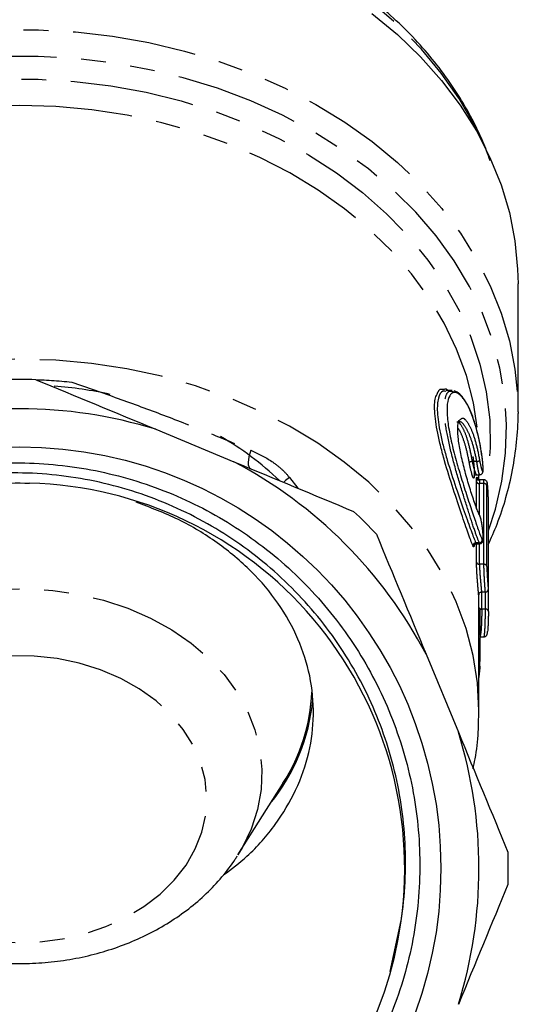
# Model space of a CAD drawing. Extents: x 21 to 819, y 33 to 558.
# Drawn here: x 459 to 510, y 370 to 471 of the extents above; entities that cross this region are included whole.
import ezdxf

# ---------------------------------------------------------------- set-up
doc = ezdxf.new("R2010")
doc.units = 0
doc.header["$LTSCALE"] = 2
doc.linetypes.add('PHANTOM', pattern=[12.7, 6.35, -1.27, 1.27, -1.27, 1.27, -1.27])
doc.layers.get('0').update_dxf_attribs({"linetype": 'CONTINUOUS'})

msp = doc.modelspace()

# ---------------------------------------------------------------- linework, layer by layer
at = {"color": 7, "linetype": 'CONTINUOUS'}
for p, q in [((509.9, 431.1), (509.9, 444.18)), ((503.15, 433.27), (502.53, 433.27)), ((503.15, 433.17), (503.29, 433.16)), ((509.9, 431.1), (509.9, 430.91)), ((503.89, 430.07), (503.89, 430.07)), ((472.81, 429.3), (480.81, 425.98)), ((505.65, 424.65), (505.98, 424.65)), ((505.9, 424.15), (505.9, 424.65)), ((506.43, 424.13), (505.99, 424.13)), ((505.65, 417.6), (505.99, 417.6)), ((505.9, 400.47), (505.9, 412.43)), ((506.18, 412.67), (506.56, 412.67)), ((505.99, 408.08), (506.43, 408.08)), ((500.48, 406.31), (503.8, 398.31)), ((481.23, 385.77), (485.84, 393.11)), ((496.82, 373.84), (497.94, 379.08))]:
    msp.add_line(p, q, dxfattribs=at)
at = {"color": 8, "linetype": 'PHANTOM'}
for p, q in [((505.68, 426.01), (505.21, 426.01)), ((486.49, 424.37), (487.36, 423.27)), ((506.41, 423.75), (505.95, 423.75)), ((505.94, 417.68), (505.58, 417.68)), ((506.41, 415.49), (505.95, 415.49)), ((506.02, 410.87), (506.01, 410.84)), ((506.57, 410.9), (506.19, 410.9))]:
    msp.add_line(p, q, dxfattribs=at)
at = {"color": 8, "linetype": 'PHANTOM', "flags": 128}
for points in [[(506.18, 458.83), (505.36, 460.52), (503.83, 463.17), (502.04, 465.73), (500.01, 468.17), (497.74, 470.49), (495.24, 472.67), (492.54, 474.7), (489.65, 476.57), (486.58, 478.26), (483.35, 479.78), (479.98, 481.1), (476.49, 482.22), (472.9, 483.14), (469.23, 483.84), (465.5, 484.33), (461.74, 484.61), (457.95, 484.66), (454.18, 484.5), (450.43, 484.11), (446.72, 483.52), (443.09, 482.7), (439.55, 481.68), (436.12, 480.46), (432.82, 479.04), (429.66, 477.44), (426.68, 475.66), (423.88, 473.71), (421.28, 471.6), (418.9, 469.35), (416.74, 466.96), (414.83, 464.46), (413.17, 461.86), (411.77, 459.16), (411.62, 458.83)], [(407.9, 431.4), (407.93, 432.53), (408.22, 435.45), (408.78, 438.34), (409.63, 441.19), (410.75, 443.98), (412.14, 446.7), (413.8, 449.34), (415.7, 451.87), (417.85, 454.29), (420.23, 456.57), (422.82, 458.72), (425.62, 460.71), (428.6, 462.53), (431.75, 464.18), (435.06, 465.64), (438.5, 466.91), (442.05, 467.98), (445.69, 468.84), (449.41, 469.49), (453.19, 469.93), (456.99, 470.15), (460.81, 470.15), (464.61, 469.93), (468.39, 469.49), (472.11, 468.84), (475.75, 467.98), (479.31, 466.91), (482.74, 465.64), (486.05, 464.18), (489.2, 462.53), (492.18, 460.71), (494.98, 458.72), (497.57, 456.57), (499.95, 454.29), (502.1, 451.87), (504, 449.34), (505.66, 446.7), (507.05, 443.98), (508.17, 441.19), (509.02, 438.34), (509.58, 435.45), (509.87, 432.53), (509.9, 431.1)], [(506.87, 418.96), (507.58, 421.13), (508.25, 423.99), (508.63, 426.87), (508.72, 429.77), (508.53, 432.67), (508.05, 435.55), (507.29, 438.39), (506.25, 441.18), (504.94, 443.9), (503.35, 446.53), (501.52, 449.07), (499.43, 451.49), (497.12, 453.78), (494.58, 455.93), (491.83, 457.93), (488.9, 459.77), (485.79, 461.42), (482.53, 462.89), (479.13, 464.17), (475.61, 465.25), (472, 466.11), (468.31, 466.77), (464.57, 467.21), (460.79, 467.43), (457.01, 467.43), (453.23, 467.21), (449.49, 466.77), (445.8, 466.11), (442.19, 465.25), (438.67, 464.17), (435.27, 462.89), (432.01, 461.42), (428.9, 459.77), (425.97, 457.93), (423.22, 455.93), (420.69, 453.78), (418.37, 451.49), (416.28, 449.07), (414.45, 446.53), (412.87, 443.9), (411.55, 441.18), (410.51, 438.39), (409.75, 435.55), (409.27, 432.67), (409.08, 429.77), (409.17, 426.87), (409.55, 423.99), (410.22, 421.13), (410.9, 419.04)], [(410.99, 424.36), (410.97, 424.54), (410.74, 427.4), (410.8, 430.27), (411.16, 433.13), (411.8, 435.95), (412.72, 438.73), (413.93, 441.44), (415.4, 444.08), (417.14, 446.61), (419.13, 449.04), (421.36, 451.34), (423.82, 453.51), (426.48, 455.52), (429.35, 457.36), (432.39, 459.03), (435.59, 460.52), (438.93, 461.8), (442.4, 462.89), (445.96, 463.77), (449.6, 464.43), (453.3, 464.87), (457.03, 465.1), (460.77, 465.1), (464.5, 464.87), (468.2, 464.43), (471.84, 463.77), (475.4, 462.89), (478.87, 461.8), (482.21, 460.52), (485.41, 459.03), (488.45, 457.36), (491.32, 455.52), (493.99, 453.51), (496.44, 451.34), (498.67, 449.04), (500.66, 446.61), (502.4, 444.08), (503.87, 441.44), (505.08, 438.73), (506, 435.95), (506.64, 433.13), (507, 430.27), (507.06, 427.4), (506.83, 424.54), (506.76, 424.05)], [(505.72, 429.53), (505.33, 432.01), (504.61, 434.79), (503.61, 437.51), (502.33, 440.16), (500.79, 442.73), (498.99, 445.2), (496.94, 447.55), (494.65, 449.77), (492.15, 451.85), (489.44, 453.77), (486.54, 455.53), (483.47, 457.1), (480.25, 458.48), (476.89, 459.66), (473.43, 460.64), (469.88, 461.41), (466.26, 461.96), (462.59, 462.3), (458.9, 462.41), (455.21, 462.3), (451.54, 461.96), (447.92, 461.41), (444.37, 460.64), (440.91, 459.66), (437.55, 458.48), (434.33, 457.1), (431.26, 455.53), (428.36, 453.77), (425.65, 451.85), (423.15, 449.77), (420.86, 447.55), (418.81, 445.2), (417.01, 442.73), (415.47, 440.16), (414.19, 437.51), (413.72, 436.33)], [(505.9, 400.39), (505.9, 400.54), (505.75, 403.36), (505.31, 406.16), (504.58, 408.93), (503.58, 411.65), (502.3, 414.3), (500.75, 416.86), (498.94, 419.32), (496.89, 421.67), (494.61, 423.88), (492.1, 425.95), (489.39, 427.87), (486.5, 429.62), (483.43, 431.18), (480.21, 432.56), (476.87, 433.74), (473.41, 434.72), (469.86, 435.48), (466.24, 436.03), (462.58, 436.36), (458.9, 436.48), (455.22, 436.36), (451.56, 436.03), (447.94, 435.48), (444.39, 434.72), (440.93, 433.74), (437.59, 432.56), (434.37, 431.18), (431.3, 429.62), (428.41, 427.87), (425.7, 425.95), (423.19, 423.88), (420.91, 421.67), (418.86, 419.32), (417.05, 416.86), (415.5, 414.3), (414.22, 411.65), (413.22, 408.93), (412.49, 406.16), (412.05, 403.36), (411.9, 400.54), (411.9, 400.47)], [(482.54, 427.15), (482.43, 426.82), (482.35, 426.49), (482.3, 426.19), (482.28, 425.92), (482.29, 425.68), (482.33, 425.49), (482.4, 425.36), (482.5, 425.28)], [(486.49, 424.37), (486.08, 424.05), (485.9, 423.87)], [(436.57, 385.77), (435.63, 387.48), (434.84, 389.45), (434.34, 391.47), (434.12, 393.52), (434.2, 395.57), (434.56, 397.61), (435.21, 399.6), (436.14, 401.53), (437.34, 403.37), (438.79, 405.1), (440.47, 406.7), (442.37, 408.16), (444.46, 409.44), (446.73, 410.55), (449.13, 411.46), (451.65, 412.17), (454.26, 412.66), (456.92, 412.94), (459.6, 412.99), (462.27, 412.82), (464.91, 412.43), (467.47, 411.82), (469.94, 411.01), (472.27, 410), (474.45, 408.8), (476.45, 407.42), (478.24, 405.89), (479.8, 404.22), (481.12, 402.43), (482.17, 400.54), (482.96, 398.57), (483.46, 396.55), (483.68, 394.5), (483.6, 392.45), (483.24, 390.41), (482.59, 388.42), (481.66, 386.49), (481.23, 385.77)], [(469.23, 403.82), (467.17, 404.7), (464.99, 405.38), (462.71, 405.85), (460.37, 406.1), (458.02, 406.12), (455.67, 405.93), (453.38, 405.52), (451.17, 404.89), (449.07, 404.06), (447.13, 403.04), (445.36, 401.84), (443.8, 400.49), (442.47, 399), (441.38, 397.4), (440.57, 395.7), (440.03, 393.95), (439.77, 392.15), (439.81, 390.34), (440.14, 388.56), (440.75, 386.81), (441.63, 385.14), (442.78, 383.56), (444.17, 382.1), (445.78, 380.79), (447.6, 379.63), (449.58, 378.66), (451.71, 377.88), (453.94, 377.3), (456.25, 376.95), (458.6, 376.81), (460.96, 376.89), (463.28, 377.19), (465.54, 377.71), (467.7, 378.44), (469.72, 379.37), (471.58, 380.48), (473.25, 381.76), (474.7, 383.18), (475.91, 384.73), (476.86, 386.38), (477.54, 388.11), (477.94, 389.89), (478.05, 391.7), (477.86, 393.5), (477.4, 395.27), (476.65, 396.98), (475.63, 398.61), (474.36, 400.13), (472.85, 401.52), (471.13, 402.76), (469.23, 403.82)]]:
    msp.add_lwpolyline(points, dxfattribs=at)
at = {"color": 7, "linetype": 'CONTINUOUS', "flags": 128}
msp.add_lwpolyline([(494.95, 471.81), (497.55, 469.67), (499.92, 467.39), (502.07, 464.98), (503.98, 462.45), (505.64, 459.82), (507.03, 457.1), (508.16, 454.31), (509.01, 451.46), (509.58, 448.58), (509.86, 445.66), (509.9, 444.18)], dxfattribs=at)
at = {"color": 7, "linetype": 'CONTINUOUS'}
msp.add_circle((458.9, 384.4), 43.1, dxfattribs=at)
for centre, radius, start, end in [((458.9, 384.4), 50, 88.1097, 91.8903), ((458.97, 390.34), 43.51, 77.8315, 85.4613), ((458.9, 384.4), 47, 72.7876, 107.2124), ((463.54, 400.98), 31.84, 46.4634, 60.0624), ((458.9, 384.4), 47, 27.7876, 62.2124), ((458.9, 384.4), 39.4, 99.1059, 352.1488), ((458.9, 384.4), 39.4, 352.1474, 88.5416), ((458.9, 384.4), 50, 43.1097, 46.8903), ((470.14, 403.2), 18.66, 327.2626, 357.637), ((469.47, 403.42), 19.5, 320.5834, 354.7799), ((458.9, 384.4), 47, 342.7876, 17.2124), ((458.9, 384.4), 50, 358.1097, 1.8903)]:
    msp.add_arc(centre, radius, start, end, dxfattribs=at)
at = {"color": 8, "linetype": 'PHANTOM'}
for centre, radius, start, end in [((505.27, 425.3), 0.71, 95.0208, 120.0623), ((505.62, 426.71), 0.702, 274.514, 299.8425), ((505.92, 424.03), 0.282, 195.4161, 275.5077), ((506.43, 423.47), 0.28, 14.5471, 95.6463), ((505.93, 417.99), 0.305, 271.6673, 3.3402), ((505.59, 417.38), 0.305, 91.5587, 183.1846), ((505.92, 415.77), 0.281, 195.3543, 275.5174), ((506.44, 415.21), 0.28, 14.4878, 95.6546), ((506.17, 411.21), 0.304, 208.1795, 273.4087), ((506.6, 410.64), 0.269, 6.2016, 97.0065), ((505.81, 405.01), 0.204, 348.3332, 62.3291)]:
    msp.add_arc(centre, radius, start, end, dxfattribs=at)
for centre, major_axis, ratio, start_param, end_param in [((458.9, -480.57), (0, 8746.03), 0.005374, 4.815687, 4.815996), ((458.9, -480.8), (0, 8746.26), 0.005408, 4.815627, 4.815996), ((458.9, -369.86), (0, 8820.23), 0.005408, 4.801546, 4.802486), ((458.9, -370.09), (0, 8820.46), 0.005442, 4.801546, 4.802486), ((458.9, -480.57), (0, 8746.03), 0.005374, 4.815046, 4.815264), ((458.9, -480.8), (0, 8746.26), 0.005408, 4.815046, 4.815289), ((458.9, 624.07), (0, 8746.26), 0.005408, 4.688014, 4.688216), ((458.9, 735.02), (0, 8820.23), 0.005408, 4.675634, 4.675835)]:
    msp.add_ellipse(centre, major_axis=major_axis, ratio=ratio, start_param=start_param, end_param=end_param, dxfattribs=at)
at = {"color": 7, "linetype": 'CONTINUOUS'}
for centre, start_param, end_param in [((458.9, 108.69), 4.746928, 4.747865), ((458.9, 734.79), 4.675634, 4.675921), ((458.9, 2100.35), 4.51935, 4.519653), ((458.9, 2100.35), 4.518975, 4.519327)]:
    msp.add_ellipse(centre, major_axis=(0, 8820.46), ratio=0.005442, start_param=start_param, end_param=end_param, dxfattribs=at)
for points, knots in [([(507.05, 456.77), (506.81, 457.43), (506.24, 458.98), (505.07, 461.35), (503.58, 463.87), (501.85, 466.3), (499.91, 468.63), (497.75, 470.84), (495.4, 472.93), (492.86, 474.89), (490.14, 476.7), (487.26, 478.35), (484.24, 479.84), (481.09, 481.16), (477.83, 482.29), (474.47, 483.25), (471.03, 484.02), (467.52, 484.59), (463.98, 484.97), (460.41, 485.15), (456.83, 485.14), (453.26, 484.92), (449.72, 484.51), (446.22, 483.91), (442.79, 483.11), (439.44, 482.12), (436.19, 480.96), (433.06, 479.61), (430.05, 478.09), (427.2, 476.41), (424.5, 474.57), (421.98, 472.59), (419.66, 470.47), (417.53, 468.22), (415.62, 465.86), (413.92, 463.4), (412.48, 460.85), (411.52, 458.9), (411.12, 457.77), (411.04, 457.55)], [0, 0, 0, 0, 0.02043, 0.04795, 0.075516, 0.10313, 0.130791, 0.158495, 0.186235, 0.214006, 0.241799, 0.26961, 0.297434, 0.325266, 0.353103, 0.380943, 0.408784, 0.436626, 0.464468, 0.49231, 0.520154, 0.548, 0.575848, 0.603699, 0.631553, 0.65941, 0.68727, 0.715133, 0.742995, 0.770856, 0.798711, 0.826555, 0.854384, 0.882189, 0.909964, 0.937701, 0.965393, 0.993036, 1, 1, 1, 1]), ([(460.55, 434.37), (460.55, 434.37), (460.62, 434.37), (460.85, 434.36), (461, 434.36), (461.47, 434.34), (461.81, 434.32), (462.49, 434.27), (462.84, 434.25), (463.53, 434.19), (463.87, 434.15), (464.22, 434.12)], [0, 0, 0, 0, 0.125, 0.125, 0.25, 0.25, 0.5, 0.5, 0.75, 0.75, 1, 1, 1, 1]), ([(502.53, 433.17), (502.41, 433.19), (502.07, 433.26), (501.7, 432.56), (501.57, 431.1), (501.84, 429.26), (502.26, 427.53), (502.78, 425.67), (503.54, 423.34), (504.41, 420.84), (505.13, 418.79), (505.43, 418.05), (505.58, 417.68)], [0, 0, 0, 0, 0.053401, 0.159407, 0.267825, 0.386647, 0.450505, 0.514399, 0.641305, 0.763103, 0.88156, 1, 1, 1, 1]), ([(502.3, 433.38), (502.4, 433.43), (502.53, 433.49), (502.69, 433.31), (502.72, 433.27)], [0, 0, 0, 0, 0.780914, 1, 1, 1, 1]), ([(506.22, 426.49), (506.17, 426.84), (506.12, 427.17), (506, 427.84), (505.93, 428.17), (505.72, 429.1), (505.56, 429.68), (505.21, 430.74), (505.02, 431.2), (504.63, 431.98), (504.42, 432.31), (504.11, 432.66), (504.01, 432.76), (503.81, 432.92), (503.71, 432.98), (503.43, 433.08), (503.25, 433.07), (502.96, 432.85), (502.84, 432.65), (502.67, 432.07), (502.63, 431.69), (502.63, 431.01), (502.64, 430.76), (502.69, 430.24), (502.72, 429.97), (502.85, 429.11), (502.97, 428.48), (503.2, 427.51), (503.28, 427.18), (503.45, 426.52), (503.54, 426.18), (503.83, 425.17), (504.03, 424.5), (504.34, 423.52), (504.44, 423.19), (504.64, 422.56), (504.74, 422.25), (505.04, 421.35), (505.23, 420.77), (505.49, 420.01), (505.57, 419.77), (505.73, 419.32), (505.8, 419.1), (506.01, 418.53), (506.13, 418.23), (506.23, 418)], [0, 0, 0, 0, 0.03125, 0.03125, 0.0625, 0.0625, 0.125, 0.125, 0.1875, 0.1875, 0.25, 0.25, 0.28125, 0.28125, 0.3125, 0.3125, 0.375, 0.375, 0.4375, 0.4375, 0.5, 0.5, 0.53125, 0.53125, 0.5625, 0.5625, 0.625, 0.625, 0.65625, 0.65625, 0.6875, 0.6875, 0.75, 0.75, 0.78125, 0.78125, 0.8125, 0.8125, 0.875, 0.875, 0.90625, 0.90625, 0.9375, 0.9375, 1, 1, 1, 1]), ([(506.22, 426.49), (506.16, 426.87), (506.04, 427.7), (505.77, 428.91), (505.45, 430.09), (505.07, 431.13), (504.64, 432.01), (504.18, 432.67), (503.76, 433.09), (503.46, 433.19), (503.35, 433.22)], [0, 0, 0, 0, 0.106154, 0.235588, 0.36675, 0.500488, 0.635229, 0.773591, 0.913802, 1, 1, 1, 1]), ([(505.29, 417.36), (505.14, 417.74), (504.84, 418.5), (504.12, 420.61), (503.26, 423.19), (502.5, 425.6), (501.98, 427.52), (501.57, 429.32), (501.32, 431.17), (501.36, 432.49), (501.56, 432.78), (501.6, 432.84)], [0, 0, 0, 0, 0.136145, 0.272044, 0.411707, 0.557447, 0.631066, 0.704649, 0.842029, 0.967471, 1, 1, 1, 1]), ([(505.98, 420.48), (505.92, 420.59), (505.76, 420.93), (505.4, 421.93), (504.9, 423.46), (504.42, 425.16), (504.02, 426.81), (503.76, 428.3), (503.69, 429.5), (503.79, 430.22), (503.97, 430.29), (504.02, 430.31)], [0, 0, 0, 0, 0.068439, 0.201584, 0.334908, 0.463144, 0.583946, 0.699859, 0.816977, 0.941054, 1, 1, 1, 1]), ([(506.85, 417.49), (507.16, 418.19), (507.88, 419.77), (508.7, 422.33), (509.38, 425.13), (509.77, 427.96), (509.93, 429.89), (509.9, 430.87), (509.9, 430.9)], [0, 0, 0, 0, 0.161569, 0.370344, 0.578444, 0.785967, 0.993057, 1, 1, 1, 1]), ([(505.98, 424.66), (506.01, 424.66), (506.07, 424.66), (506.16, 424.7), (506.24, 424.78), (506.28, 424.85), (506.31, 424.94), (506.33, 425.09), (506.33, 425.37), (506.3, 425.84), (506.26, 426.25), (506.23, 426.48), (506.22, 426.53)], [0, 0, 0, 0, 0.031888, 0.083007, 0.125491, 0.167255, 0.21773, 0.309806, 0.53708, 0.730001, 0.931146, 1, 1, 1, 1]), ([(497.93, 379.02), (498.34, 381.65), (498.47, 384.33), (498.27, 388.3), (498.14, 389.61), (497.74, 392.24), (497.47, 393.55), (496.49, 397.38), (495.59, 399.85), (493.87, 403.42), (493.23, 404.59), (491.84, 406.85), (491.1, 407.94), (488.72, 411.08), (486.92, 413.01), (482.93, 416.54), (480.8, 418.08), (477.39, 420.06), (476.22, 420.66), (473.81, 421.76), (472.56, 422.26), (468.81, 423.53), (466.26, 424.13), (462.34, 424.66), (461.01, 424.77), (458.36, 424.86), (457.04, 424.84), (453.1, 424.59), (450.5, 424.17), (447.3, 423.32), (446.66, 423.14), (445.39, 422.73), (444.77, 422.52), (442.91, 421.83), (440.49, 420.79), (438.19, 419.52), (436.5, 418.49), (435.95, 418.13), (434.85, 417.38), (434.31, 416.99), (431.66, 414.99), (429.73, 413.21), (427.1, 410.27), (426.27, 409.24), (425.09, 407.64), (424.71, 407.09), (423.98, 405.98), (423.63, 405.42), (421.94, 402.59), (420.82, 400.21), (419.49, 396.48), (419.1, 395.21), (418.45, 392.64), (418.19, 391.34), (417.59, 387.45), (417.44, 384.82), (417.6, 380.84), (417.72, 379.51), (418.07, 376.9), (418.31, 375.61), (418.91, 373.05), (419.27, 371.78), (420.11, 369.28), (420.6, 368.04), (421.68, 365.61), (422.27, 364.42), (423.08, 362.96), (423.24, 362.67), (423.49, 362.24), (423.57, 362.1), (423.69, 361.88), (423.74, 361.81), (423.79, 361.7), (423.82, 361.66), (423.83, 361.62), (423.83, 361.62), (423.84, 361.61), (423.84, 361.6), (423.83, 361.6), (423.82, 361.61), (423.8, 361.64), (423.79, 361.65), (423.68, 361.8), (423.59, 361.93), (423.4, 362.2), (423.31, 362.34), (423.05, 362.76), (422.88, 363.03), (422.04, 364.44), (421.43, 365.6), (420.33, 367.97), (419.84, 369.17), (418.54, 372.82), (417.91, 375.33), (417.31, 379.2), (417.17, 380.5), (417.02, 383.09), (417, 384.39), (417.09, 386.97), (417.2, 388.26), (417.53, 390.84), (417.75, 392.13), (418.61, 395.94), (419.42, 398.4), (420.95, 401.96), (421.52, 403.13), (422.78, 405.41), (423.46, 406.53), (425.65, 409.76), (427.29, 411.75), (430.03, 414.51), (430.99, 415.39), (433, 417.07), (434.03, 417.85), (437.23, 420.05), (439.49, 421.3), (443.06, 422.87), (444.29, 423.34), (446.76, 424.16), (448.01, 424.51), (451.78, 425.38), (454.35, 425.73), (458.27, 425.88), (459.57, 425.87), (462.16, 425.72), (464.73, 425.46), (467.27, 424.96), (469.79, 424.33), (471.05, 423.96), (474.74, 422.66), (477.09, 421.58), (480.44, 419.64), (481.53, 418.93), (483.65, 417.42), (484.69, 416.61), (487.63, 414.06), (489.41, 412.19), (491.82, 409.13), (492.58, 408.07), (494, 405.88), (494.65, 404.75), (496.43, 401.31), (497.4, 398.91), (498.51, 395.17), (498.83, 393.89), (499.33, 391.34), (499.52, 390.06), (499.9, 386.2), (499.91, 383.61), (499.44, 378.4), (498.96, 375.85), (497.88, 372.13), (497.46, 370.91), (496.51, 368.49), (495.96, 367.29), (494.19, 363.81), (492.8, 361.64), (490.41, 358.58), (489.56, 357.59), (487.76, 355.69), (486.82, 354.78), (484.84, 353.07), (483.81, 352.26), (481.7, 350.75), (479.52, 349.35), (477.22, 348.17), (474.86, 347.09), (473.65, 346.6), (469.94, 345.33), (467.43, 344.72), (463.59, 344.18), (462.3, 344.06), (459.7, 343.95), (458.38, 343.96), (454.49, 344.16), (451.94, 344.55), (448.16, 345.49), (446.91, 345.87), (444.45, 346.75), (443.25, 347.24), (439.73, 348.89), (437.51, 350.21), (434.36, 352.51), (433.34, 353.34), (431.4, 355.07), (429.55, 356.89), (427.9, 358.87), (426.33, 360.93), (425.59, 362.01), (423.54, 365.35), (422.4, 367.68), (421.05, 371.31), (420.66, 372.55), (419.99, 375.07), (419.71, 376.35), (419.08, 380.2), (418.92, 382.77), (419.04, 386.66), (419.15, 387.97), (419.49, 390.56), (419.72, 391.83), (420.6, 395.61), (421.42, 398.06), (422.76, 401.04), (423.04, 401.63), (423.64, 402.79), (423.95, 403.36), (424.92, 405.05), (425.62, 406.14), (427.12, 408.24), (427.92, 409.26), (429.2, 410.73), (429.64, 411.21), (430.54, 412.15), (431.01, 412.61), (433.38, 414.84), (435.43, 416.42), (438.72, 418.48), (439.85, 419.11), (442.19, 420.27), (443.4, 420.8), (447.03, 422.17), (449.53, 422.85), (453.37, 423.49), (454.68, 423.64), (457.29, 423.81), (458.59, 423.83), (459.9, 423.79)], [0, 0, 0, 0, 0.015625, 0.015625, 0.023438, 0.023438, 0.03125, 0.03125, 0.046875, 0.046875, 0.054688, 0.054688, 0.0625, 0.0625, 0.078125, 0.078125, 0.09375, 0.09375, 0.101563, 0.101563, 0.109375, 0.109375, 0.125, 0.125, 0.132813, 0.132813, 0.140625, 0.140625, 0.15625, 0.15625, 0.160156, 0.160156, 0.164063, 0.164063, 0.171875, 0.179688, 0.179688, 0.183594, 0.183594, 0.1875, 0.1875, 0.203125, 0.203125, 0.210938, 0.210938, 0.214844, 0.214844, 0.21875, 0.21875, 0.234375, 0.234375, 0.242188, 0.242188, 0.25, 0.25, 0.265625, 0.265625, 0.273438, 0.273438, 0.28125, 0.28125, 0.289063, 0.289063, 0.296875, 0.296875, 0.304688, 0.304688, 0.306641, 0.306641, 0.307617, 0.307617, 0.308105, 0.308105, 0.30835, 0.30835, 0.30838, 0.30838, 0.308411, 0.308411, 0.308472, 0.308472, 0.308594, 0.308594, 0.30957, 0.30957, 0.310547, 0.310547, 0.3125, 0.3125, 0.320313, 0.320313, 0.328125, 0.328125, 0.34375, 0.34375, 0.351563, 0.351563, 0.359375, 0.359375, 0.367188, 0.367188, 0.375, 0.375, 0.390625, 0.390625, 0.398438, 0.398438, 0.40625, 0.40625, 0.421875, 0.421875, 0.429688, 0.429688, 0.4375, 0.4375, 0.453125, 0.453125, 0.460938, 0.460938, 0.46875, 0.46875, 0.484375, 0.484375, 0.492188, 0.492188, 0.5, 0.507813, 0.507813, 0.515625, 0.515625, 0.53125, 0.53125, 0.539063, 0.539063, 0.546875, 0.546875, 0.5625, 0.5625, 0.570313, 0.570313, 0.578125, 0.578125, 0.59375, 0.59375, 0.601563, 0.601563, 0.609375, 0.609375, 0.625, 0.625, 0.640625, 0.640625, 0.648438, 0.648438, 0.65625, 0.65625, 0.671875, 0.671875, 0.679688, 0.679688, 0.6875, 0.6875, 0.695313, 0.695313, 0.703125, 0.710938, 0.710938, 0.71875, 0.71875, 0.734375, 0.734375, 0.742188, 0.742188, 0.75, 0.75, 0.765625, 0.765625, 0.773438, 0.773438, 0.78125, 0.78125, 0.796875, 0.796875, 0.804688, 0.804688, 0.8125, 0.820313, 0.820313, 0.828125, 0.828125, 0.84375, 0.84375, 0.851563, 0.851563, 0.859375, 0.859375, 0.875, 0.875, 0.882813, 0.882813, 0.890625, 0.890625, 0.90625, 0.90625, 0.910156, 0.910156, 0.914063, 0.914063, 0.921875, 0.921875, 0.929688, 0.929688, 0.933594, 0.933594, 0.9375, 0.9375, 0.953125, 0.953125, 0.960938, 0.960938, 0.96875, 0.96875, 0.984375, 0.984375, 0.992188, 0.992188, 1, 1, 1, 1]), ([(505.4, 424.5), (505.4, 424.49), (505.4, 424.49), (505.41, 424.53), (505.47, 424.6), (505.56, 424.65), (505.62, 424.65), (505.65, 424.64)], [0, 0, 0, 0, 0.163738, 0.399728, 0.610241, 0.852084, 1, 1, 1, 1]), ([(505.99, 424.13), (505.98, 424.13), (505.93, 424.13), (505.86, 424.16), (505.79, 424.2), (505.75, 424.25), (505.74, 424.28), (505.73, 424.29), (505.73, 424.29), (505.73, 424.29)], [0, 0, 0, 0, 0.075467, 0.280822, 0.451134, 0.601354, 0.746159, 0.926837, 1, 1, 1, 1]), ([(506.83, 422.95), (506.83, 423.04), (506.82, 423.29), (506.78, 423.63), (506.76, 423.82), (506.73, 423.93), (506.68, 424), (506.62, 424.07), (506.54, 424.12), (506.47, 424.12), (506.43, 424.12)], [0, 0, 0, 0, 0.148735, 0.416798, 0.699264, 0.794031, 0.840394, 0.890422, 0.947109, 1, 1, 1, 1]), ([(506.87, 421.54), (506.87, 421.57), (506.87, 421.7), (506.87, 421.99), (506.86, 422.42), (506.84, 422.76), (506.83, 422.92), (506.83, 422.95)], [0, 0, 0, 0, 0.089202, 0.371421, 0.654333, 0.938274, 1, 1, 1, 1]), ([(479.74, 383.72), (480.56, 384.34), (482.62, 385.88), (485.13, 388.81), (487.29, 392.39), (488.61, 396.17), (489.09, 400.12), (488.72, 404.05), (487.49, 407.91), (485.47, 411.52), (482.67, 414.86), (479.22, 417.74), (475.25, 420.17), (472.28, 421.29), (470.81, 421.84)], [0, 0, 0, 0, 0.0586422, 0.1457055, 0.2303096, 0.3173662, 0.401988, 0.4890626, 0.5737064, 0.6608042, 0.7454588, 0.8325686, 0.9172157, 1, 1, 1, 1]), ([(505.98, 417.6), (505.99, 417.6), (506.03, 417.59), (506.12, 417.62), (506.21, 417.68), (506.27, 417.76), (506.3, 417.83), (506.33, 417.94), (506.34, 418.12), (506.33, 418.48), (506.29, 418.96), (506.23, 419.48), (506.14, 419.98), (506.06, 420.35), (505.97, 420.5), (505.94, 420.56)], [0, 0, 0, 0, 0.004104, 0.037321, 0.067082, 0.093966, 0.121745, 0.160662, 0.258527, 0.387895, 0.509105, 0.636417, 0.765419, 0.899886, 1, 1, 1, 1]), ([(505.4, 417.44), (505.4, 417.44), (505.4, 417.43), (505.41, 417.46), (505.46, 417.53), (505.55, 417.59), (505.62, 417.59), (505.65, 417.59)], [0, 0, 0, 0, 0.074199, 0.353742, 0.566201, 0.808079, 1, 1, 1, 1]), ([(506.56, 412.67), (506.59, 412.67), (506.65, 412.67), (506.73, 412.71), (506.79, 412.77), (506.83, 412.82), (506.85, 412.87), (506.86, 412.91), (506.86, 412.94), (506.87, 412.99), (506.87, 413.07), (506.87, 413.22), (506.87, 413.29)], [0, 0, 0, 0, 0.066615, 0.145575, 0.210396, 0.265692, 0.31202, 0.351136, 0.395844, 0.475596, 0.752758, 1, 1, 1, 1]), ([(505.88, 412.43), (505.88, 412.42), (505.88, 412.41), (505.88, 412.42), (505.89, 412.45), (505.9, 412.49), (505.94, 412.55), (506, 412.62), (506.09, 412.66), (506.15, 412.66), (506.18, 412.66)], [0, 0, 0, 0, 0.248998, 0.365505, 0.443328, 0.514236, 0.617276, 0.747476, 0.892943, 1, 1, 1, 1]), ([(506.87, 410.67), (506.87, 410.64), (506.87, 410.51), (506.86, 410.22), (506.85, 409.79), (506.84, 409.34), (506.81, 408.94), (506.79, 408.69), (506.78, 408.62), (506.78, 408.62)], [0, 0, 0, 0, 0.058895, 0.245222, 0.432015, 0.619502, 0.807638, 0.995973, 1, 1, 1, 1]), ([(506.43, 408.09), (506.46, 408.09), (506.53, 408.09), (506.61, 408.14), (506.66, 408.19), (506.7, 408.24), (506.72, 408.29), (506.74, 408.36), (506.76, 408.44), (506.77, 408.57), (506.78, 408.62)], [0, 0, 0, 0, 0.092102, 0.178775, 0.254385, 0.3239, 0.395631, 0.500005, 0.76963, 1, 1, 1, 1]), ([(505.9, 403.9), (505.91, 403.93), (505.94, 404.12), (505.98, 404.5), (506.02, 404.87), (506.01, 405.01), (506.01, 405.04)], [0, 0, 0, 0, 0.060703, 0.473313, 0.878084, 1, 1, 1, 1]), ([(505.29, 394.57), (505.36, 394.91), (505.64, 396.16), (505.85, 398.1), (505.87, 399.71), (505.88, 400.38)], [0, 0, 0, 0, 0.176944, 0.65269, 1, 1, 1, 1]), ([(436.61, 385.75), (436.67, 385.64), (437.09, 384.9), (438.08, 383.64), (439.59, 381.97), (441.32, 380.45), (443.23, 379.08), (445.3, 377.87), (447.52, 376.83), (449.86, 375.99), (452.29, 375.34), (454.79, 374.9), (457.33, 374.67), (459.89, 374.64), (462.44, 374.83), (464.97, 375.23), (467.43, 375.83), (469.81, 376.65), (472.09, 377.66), (474.23, 378.86), (476.21, 380.24), (478.02, 381.79), (479.6, 383.49), (480.64, 384.8), (481.08, 385.56), (481.15, 385.67)], [0, 0, 0, 0, 0.007649, 0.052631, 0.098053, 0.14391, 0.190156, 0.236722, 0.283526, 0.330494, 0.377569, 0.424713, 0.4719, 0.51913, 0.566409, 0.613742, 0.661137, 0.708593, 0.756091, 0.803589, 0.851023, 0.898301, 0.945316, 0.991957, 1, 1, 1, 1])]:
    msp.add_open_spline(points, degree=3, knots=knots, dxfattribs=at)
for points in [[(460.55, 434.37), (464.58, 432.71), (468.66, 431.02), (472.81, 429.3)], [(480.81, 425.98), (484.97, 424.26), (489.05, 422.57), (493.07, 420.9)], [(495.4, 418.57), (497.07, 414.54), (498.76, 410.46), (500.48, 406.31)], [(503.8, 398.31), (505.52, 394.15), (507.21, 390.07), (508.87, 386.05)], [(508.87, 382.75), (507.21, 378.73), (505.51, 374.65), (503.8, 370.49)]]:
    msp.add_open_spline(points, degree=3, dxfattribs=at)
at = {"color": 8, "linetype": 'PHANTOM'}
for points, knots in [([(464.22, 434.12), (465.81, 433.58), (467.39, 433.02), (470.52, 431.9), (472.07, 431.33), (475.13, 430.17), (476.64, 429.58), (479.62, 428.38), (481.1, 427.77), (482.54, 427.15)], [0, 0, 0, 0, 0.25, 0.25, 0.5, 0.5, 0.75, 0.75, 1, 1, 1, 1]), ([(501.6, 432.84), (501.69, 433.08), (501.85, 433.49), (502.16, 433.41), (502.3, 433.38)], [0, 0, 0, 0, 0.563167, 1, 1, 1, 1]), ([(505.94, 417.68), (505.79, 418.05), (505.5, 418.79), (504.84, 420.85), (504.05, 423.36), (503.23, 426.16), (502.59, 428.88), (502.3, 431.12), (502.42, 432.57), (502.74, 433.26), (503.05, 433.19), (503.15, 433.17)], [0, 0, 0, 0, 0.119138, 0.238042, 0.359978, 0.486464, 0.613073, 0.732019, 0.841535, 0.948693, 1, 1, 1, 1]), ([(503.63, 430.05), (503.64, 430.05), (503.75, 430.15), (504.07, 429.76), (504.5, 428.92), (504.9, 427.61), (505.11, 426.54), (505.21, 426.01)], [0, 0, 0, 0, 0.020619, 0.271201, 0.517436, 0.758462, 1, 1, 1, 1]), ([(505.68, 426.01), (505.57, 426.54), (505.35, 427.6), (504.89, 428.91), (504.4, 429.75), (504.04, 430.14), (503.92, 430.06), (503.91, 430.05)], [0, 0, 0, 0, 0.241534, 0.483192, 0.730598, 0.982926, 1, 1, 1, 1]), ([(504.02, 430.31), (504.08, 430.37), (504.25, 430.55), (504.69, 430.13), (505.18, 429.19), (505.64, 427.8), (505.86, 426.67), (505.97, 426.1)], [0, 0, 0, 0, 0.121976, 0.347013, 0.567905, 0.783942, 1, 1, 1, 1]), ([(504.91, 425.91), (504.81, 426.41), (504.61, 427.42), (504.21, 428.59), (503.89, 429.28), (503.74, 429.39), (503.73, 429.4)], [0, 0, 0, 0, 0.316802, 0.633074, 0.956554, 1, 1, 1, 1]), ([(482.54, 427.15), (483.3, 426.83), (484.02, 426.46), (485.03, 425.78), (485.35, 425.53), (485.96, 424.99), (486.25, 424.7), (486.49, 424.37)], [0, 0, 0, 0, 0.5, 0.5, 0.75, 0.75, 1, 1, 1, 1]), ([(505.28, 426.51), (505.31, 426.26), (505.34, 426.01), (505.39, 425.53), (505.4, 425.29), (505.42, 424.89), (505.42, 424.72), (505.41, 424.46), (505.4, 424.38), (505.36, 424.3), (505.33, 424.31), (505.27, 424.43), (505.23, 424.54), (505.1, 424.98), (505, 425.42), (504.91, 425.91)], [0, 0, 0, 0, 0.125, 0.125, 0.25, 0.25, 0.375, 0.375, 0.5, 0.5, 0.625, 0.625, 0.75, 0.75, 1, 1, 1, 1]), ([(505.21, 426.01), (505.22, 425.95), (505.27, 425.71), (505.37, 425.32), (505.49, 424.93), (505.59, 424.69), (505.63, 424.67), (505.65, 424.66)], [0, 0, 0, 0, 0.082618, 0.32478, 0.5637772, 0.7992021, 1, 1, 1, 1]), ([(505.98, 424.66), (505.97, 424.67), (505.94, 424.69), (505.87, 424.93), (505.79, 425.32), (505.72, 425.71), (505.69, 425.95), (505.68, 426.01)], [0, 0, 0, 0, 0.200277, 0.436625, 0.675946, 0.917898, 1, 1, 1, 1]), ([(505.97, 426.1), (506.03, 425.76), (506.1, 425.45), (506.22, 425.05), (506.27, 424.95), (506.32, 425.05), (506.33, 425.24), (506.31, 425.66), (506.3, 425.81), (506.27, 426.15), (506.25, 426.32), (506.22, 426.49)], [0, 0, 0, 0, 0.25, 0.25, 0.5, 0.5, 0.75, 0.75, 0.875, 0.875, 1, 1, 1, 1]), ([(505.65, 423.95), (505.65, 424.23), (505.66, 424.39), (505.71, 424.42), (505.75, 424.29), (505.78, 424.03)], [0, 0, 0, 0, 0.5, 0.5, 1, 1, 1, 1]), ([(505.99, 424.12), (505.99, 424.12), (505.97, 424.15), (505.95, 424.05), (505.95, 423.85), (505.95, 423.75)], [0, 0, 0, 0, 0.040649, 0.520396, 1, 1, 1, 1]), ([(506.41, 423.75), (506.41, 423.85), (506.41, 424.05), (506.42, 424.15), (506.43, 424.12), (506.43, 424.12)], [0, 0, 0, 0, 0.479435, 0.958712, 1, 1, 1, 1]), ([(506.83, 422.95), (506.83, 423.06), (506.81, 423.3), (506.79, 423.6), (506.76, 423.81), (506.73, 423.87), (506.71, 423.79), (506.71, 423.62), (506.71, 423.54)], [0, 0, 0, 0, 0.136171, 0.310188, 0.483744, 0.656373, 0.828291, 1, 1, 1, 1]), ([(506.23, 418), (506.28, 417.89), (506.31, 417.92), (506.34, 418.23), (506.33, 418.51), (506.27, 419.16), (506.22, 419.53), (506.1, 420.13), (506.04, 420.37), (505.98, 420.48)], [0, 0, 0, 0, 0.25, 0.25, 0.5, 0.5, 0.75, 0.75, 1, 1, 1, 1]), ([(505.41, 417.43), (505.4, 417.37), (505.38, 417.23), (505.33, 417.27), (505.29, 417.34), (505.29, 417.36)], [0, 0, 0, 0, 0.424142, 0.874997, 1, 1, 1, 1]), ([(505.58, 417.68), (505.59, 417.67), (505.62, 417.61), (505.64, 417.62), (505.65, 417.62)], [0, 0, 0, 0, 0.2859, 1, 1, 1, 1]), ([(505.99, 417.62), (505.98, 417.62), (505.96, 417.61), (505.94, 417.67), (505.94, 417.68)], [0, 0, 0, 0, 0.707891, 1, 1, 1, 1]), ([(505.88, 412.43), (505.88, 412.4), (505.88, 412.32), (505.86, 412.42), (505.84, 412.71), (505.8, 413.18), (505.75, 413.77), (505.7, 414.42), (505.67, 415.04), (505.65, 415.46), (505.65, 415.65), (505.65, 415.69)], [0, 0, 0, 0, 0.075379, 0.201619, 0.327622, 0.453616, 0.57993, 0.706725, 0.833767, 0.960572, 1, 1, 1, 1]), ([(505.95, 415.49), (505.95, 415.45), (505.95, 415.29), (505.97, 414.94), (506, 414.41), (506.05, 413.86), (506.1, 413.36), (506.13, 412.97), (506.16, 412.71), (506.17, 412.68), (506.18, 412.67)], [0, 0, 0, 0, 0.042905, 0.180979, 0.319603, 0.458301, 0.596704, 0.734782, 0.872696, 1, 1, 1, 1]), ([(506.56, 412.67), (506.56, 412.68), (506.55, 412.71), (506.53, 412.97), (506.5, 413.36), (506.47, 413.86), (506.44, 414.41), (506.42, 414.94), (506.41, 415.29), (506.41, 415.45), (506.41, 415.49)], [0, 0, 0, 0, 0.126987, 0.265051, 0.403252, 0.541681, 0.680296, 0.818851, 0.957037, 1, 1, 1, 1]), ([(506.71, 415.28), (506.71, 415.06), (506.72, 414.73), (506.76, 414.05), (506.79, 413.7), (506.83, 413.18), (506.85, 413.01), (506.86, 412.96), (506.87, 412.98), (506.87, 413.09), (506.87, 413.17), (506.87, 413.28)], [0, 0, 0, 0, 0.25, 0.25, 0.5, 0.5, 0.75, 0.75, 0.875, 0.875, 1, 1, 1, 1]), ([(506.19, 410.9), (506.19, 410.87), (506.19, 410.71), (506.18, 410.35), (506.17, 409.83), (506.15, 409.28), (506.12, 408.78), (506.07, 408.38), (506.02, 408.13), (506, 408.1), (505.99, 408.09)], [0, 0, 0, 0, 0.0439502, 0.1818244, 0.3197536, 0.4579097, 0.5964479, 0.7352467, 0.8738387, 1, 1, 1, 1]), ([(506.43, 408.09), (506.44, 408.1), (506.45, 408.13), (506.48, 408.38), (506.51, 408.78), (506.54, 409.28), (506.55, 409.83), (506.56, 410.35), (506.57, 410.71), (506.57, 410.87), (506.57, 410.9)], [0, 0, 0, 0, 0.1260143, 0.2644133, 0.4030759, 0.541686, 0.6800739, 0.8182595, 0.9563361, 1, 1, 1, 1])]:
    msp.add_open_spline(points, degree=3, knots=knots, dxfattribs=at)

doc.saveas('drawing.dxf')
